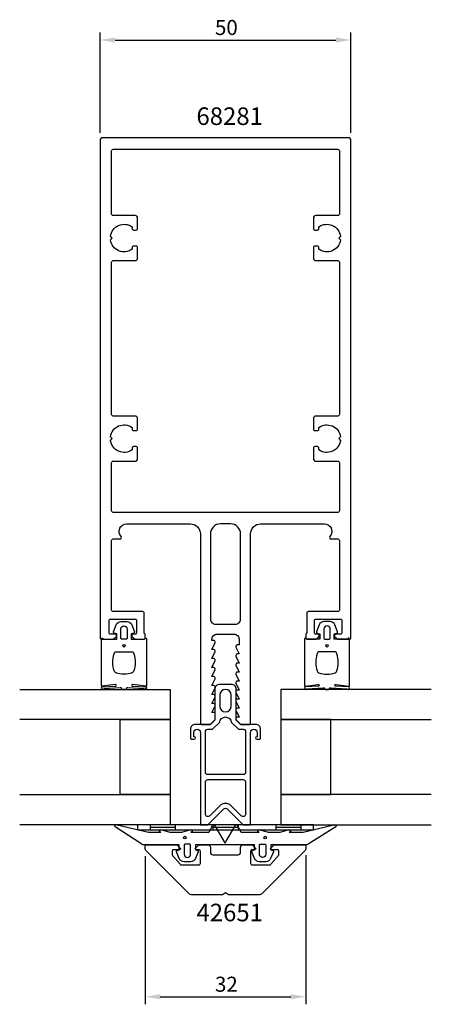
# Model space of a CAD drawing. Extents: x -41 to 41, y -108 to 88.
import ezdxf

# ---------------------------------------------------------------- set-up
doc = ezdxf.new("R2010")
doc.units = 0
doc.header["$LTSCALE"] = 4
doc.layers.get('0').update_dxf_attribs({"linetype": 'CONTINUOUS'})
doc.layers.get('DEFPOINTS').update_dxf_attribs({"linetype": 'CONTINUOUS'})
for name, color, linetype in [('SAPA_ARTIKELNR', 4, 'CONTINUOUS'), ('SAPA_FOGBAND', 2, 'CONTINUOUS'), ('SAPA_GLAS', 4, 'CONTINUOUS'), ('SAPA_MATT', 1, 'CONTINUOUS'), ('SAPA_PROFIL', 7, 'CONTINUOUS')]:
    doc.layers.add(name, color=color, linetype=linetype)
doc.styles.add('ISO', font='txt')
doc.dimstyles.get("Standard").update_dxf_attribs({"dimtxt": 0.18, "dimasz": 0.18, "dimexe": 0.18, "dimexo": 0.0625, "dimgap": 0.09, "dimtad": 0, "dimtih": 1, "dimtoh": 1, "dimzin": 0, "dimcen": 0.09, "dimazin": 3, "dimtfac": 1, "dimtofl": 0, "dimtmove": 0, "dimatfit": 3})

# ---------------------------------------------------------------- blocks, each defined once
blk = doc.blocks.new('*U29')
at = {"layer": 'SAPA_ARTIKELNR', "style": 'ISO'}
blk.add_text('42651', height=3.5, dxfattribs=at).set_placement((-5.79, -91.76))
blk = doc.blocks.new('*U30')
at = {"layer": 'SAPA_ARTIKELNR', "style": 'ISO'}
blk.add_text('68281', height=3.5, dxfattribs=at).set_placement((-5.79, 67.06))
blk = doc.blocks.new('*U41')
at = {"layer": 'SAPA_MATT', "color": 2, "style": 'ISO'}
blk.add_text('50', height=3, dxfattribs=at).set_placement((-2.1, 85))
blk = doc.blocks.new('*D28')
at = {"layer": 'DEFPOINTS', "color": 0}
for p in [(25, 84), (-25, 64), (25, 64)]:
    blk.add_point(p, dxfattribs=at)
at = {"layer": 'SAPA_MATT'}
for p, q in [((-25, 65.5), (-25, 85.5)), ((25, 65.5), (25, 85.5)), ((-22, 84), (22, 84))]:
    blk.add_line(p, q, dxfattribs=at)
for points in [[(-22, 84.5), (-22, 83.5), (-25, 84)], [(22, 84.5), (22, 83.5), (25, 84)]]:
    blk.add_solid(points, dxfattribs=at)
blk.add_blockref('*U41', (0, 0))
blk = doc.blocks.new('*U42')
at = {"layer": 'SAPA_MATT', "color": 2, "style": 'ISO'}
blk.add_text('32', height=3, dxfattribs=at).set_placement((-2.1, -105.81))
blk = doc.blocks.new('*D27')
at = {"layer": 'DEFPOINTS', "color": 0}
for p in [(-16, -77.29), (16, -77.05), (16, -106.81)]:
    blk.add_point(p, dxfattribs=at)
at = {"layer": 'SAPA_MATT'}
for p, q in [((16, -78.55), (16, -108.31)), ((-16, -78.79), (-16, -108.31)), ((-13, -106.81), (13, -106.81))]:
    blk.add_line(p, q, dxfattribs=at)
for points in [[(-13, -106.31), (-13, -107.31), (-16, -106.81)], [(13, -106.31), (13, -107.31), (16, -106.81)]]:
    blk.add_solid(points, dxfattribs=at)
blk.add_blockref('*U42', (0, 0))

msp = doc.modelspace()

# ---------------------------------------------------------------- linework, layer by layer
at = {"layer": 'SAPA_FOGBAND'}
for p, q in [((-17.5, -72.5), (-17.5, -73.5)), ((17.5, -72.5), (-17.5, -72.5)), ((-15, -72.5), (-15, -73.5)), ((-10, -72.5), (-10, -73.5)), ((-2.5, -72.5), (-2.5, -73.5)), ((2.5, -72.5), (2.5, -73.5)), ((10, -72.5), (10, -73.5)), ((15, -72.5), (15, -73.5)), ((17.5, -73.5), (17.5, -72.5)), ((-17.5, -73.5), (17.5, -73.5)), ((-15, -73), (-10, -73)), ((-2.5, -73), (2.5, -73)), ((10, -73), (15, -73))]:
    msp.add_line(p, q, dxfattribs=at)
for points in [[(-16.27, -35.5, 0.2679492), (-16.097, -35.4, -0.767327), (-15.724, -35.5), (-15.724, -44.7, -0.4602937), (-15.954, -44.898), (-18.428, -44.512, 0.6910704), (-18.613, -44.837), (-15.836, -45.009, -0.9283782), (-16.267, -45.424), (-19.476, -45.229, 0.6076317), (-19.725, -45.323, -0.3807058), (-19.924, -45.5), (-20.224, -45.5), (-20.524, -45.5, -0.3807058), (-20.722, -45.323, 0.6076317), (-20.971, -45.229), (-24.205, -45.422, -0.9283782), (-24.636, -45.006), (-21.834, -44.837, 0.6910704), (-22.019, -44.512), (-24.493, -44.898, -0.4602937), (-24.724, -44.7), (-24.724, -35.5, -0.767327), (-24.35, -35.4, 0.2679492), (-24.177, -35.5), (-21.674, -35.5), (-21.674, -34.4), (-22.182, -34.291, -0.4364999), (-22.31, -34.028), (-21.771, -32.638, -0.3095539), (-20.839, -32), (-19.608, -32, -0.3095539), (-18.676, -32.638), (-18.137, -34.028, -0.4364999), (-18.266, -34.291), (-18.774, -34.4), (-18.774, -35.5)], [(-19.574, -33.5), (-19.574, -35.3, -0.4142136), (-19.774, -35.5), (-20.674, -35.5, -0.4142136), (-20.874, -35.3), (-20.874, -33.5, -1)], [(16.27, -35.5, -0.2679492), (16.097, -35.4, 0.767327), (15.724, -35.5), (15.724, -44.7, 0.4602937), (15.954, -44.898), (18.428, -44.512, -0.6910704), (18.613, -44.837), (15.836, -45.009, 0.9283782), (16.267, -45.424), (19.476, -45.229, -0.6076317), (19.725, -45.323, 0.3807058), (19.924, -45.5), (20.224, -45.5), (20.524, -45.5, 0.3807058), (20.722, -45.323, -0.6076317), (20.971, -45.229), (24.205, -45.422, 0.9283782), (24.636, -45.006), (21.834, -44.837, -0.6910704), (22.019, -44.512), (24.493, -44.898, 0.4602937), (24.724, -44.7), (24.724, -35.5, 0.767327), (24.35, -35.4, -0.2679492), (24.177, -35.5), (21.674, -35.5), (21.674, -34.4), (22.182, -34.291, 0.4364999), (22.31, -34.028), (21.771, -32.638, 0.3095539), (20.839, -32), (19.608, -32, 0.3095539), (18.676, -32.638), (18.137, -34.028, 0.4364999), (18.266, -34.291), (18.774, -34.4), (18.774, -35.5)], [(19.574, -33.5), (19.574, -35.3, 0.4142136), (19.774, -35.5), (20.674, -35.5, 0.4142136), (20.874, -35.3), (20.874, -33.5, 1)], [(-18.724, -38, -0.3533665), (-18.235, -38.395, -0.1628472), (-18.287, -41.834, -0.257215), (-18.612, -42.19, -0.1655934), (-21.835, -42.19, -0.257215), (-22.16, -41.834, -0.1628472), (-22.212, -38.395, -0.3533665), (-21.724, -38)], [(18.724, -38, 0.3533665), (18.235, -38.395, 0.1628472), (18.287, -41.834, 0.257215), (18.612, -42.19, 0.1655934), (21.835, -42.19, 0.257215), (22.16, -41.834, 0.1628472), (22.212, -38.395, 0.3533665), (21.724, -38)], [(21.552, -72.534, -0.8497079), (22, -72.921), (16.459, -76.405, -0.2608822), (16.288, -76.5), (9.07, -76.5, 0.4142136), (9.05, -76.52), (9.05, -77.5), (9.408, -77.609, -0.4364999), (9.536, -77.872), (8.998, -79.262, -0.3095539), (8.065, -79.9), (6.735, -79.9, -0.3095539), (5.802, -79.262), (5.264, -77.872, -0.4364999), (5.392, -77.609), (5.75, -77.5), (5.75, -76.55, 0.4142136), (5.7, -76.5), (-5.9, -76.5, 0.4142136), (-5.95, -76.55), (-5.95, -77.5), (-5.592, -77.609, -0.4364999), (-5.464, -77.872), (-6.002, -79.262, -0.3095539), (-6.935, -79.9), (-8.265, -79.9, -0.3095539), (-9.198, -79.262), (-9.736, -77.872, -0.4364999), (-9.608, -77.609), (-9.25, -77.5), (-9.25, -76.52, 0.4142136), (-9.27, -76.5), (-16.488, -76.5, -0.2608822), (-16.659, -76.405), (-22, -72.923, -0.8497079), (-21.552, -72.536), (-15.374, -74.013), (-12.879, -74), (-13.171, -73.848, -0.767327), (-12.696, -73.516), (-11.1, -74), (-8.7, -74), (-7.104, -73.516, -0.767327), (-6.629, -73.848), (-6.921, -74), (-3.429, -74, 0.2679492), (-3.255, -73.9), (-2.515, -72.617, -0.5773503), (-2.168, -72.617), (-0.273, -75.9), (-0.187, -76.05, 0.5773503), (-0.013, -76.05), (0.073, -75.9), (1.968, -72.617, -0.5773503), (2.315, -72.617), (3.055, -73.9, 0.2679492), (3.229, -74), (6.721, -74), (6.429, -73.848, -0.767327), (6.904, -73.516), (8.5, -74), (10.9, -74), (12.496, -73.516, -0.767327), (12.971, -73.848), (12.679, -74), (15.475, -73.992)], [(8.05, -76.558), (8.05, -78.358, -1), (6.75, -78.358), (6.75, -76.558, -0.4142136), (6.95, -76.358), (7.85, -76.358, -0.4142136)]]:
    msp.add_lwpolyline(points, format="xyb", close=True, dxfattribs=at)
msp.add_lwpolyline([(-7.15, -76.358), (-8.05, -76.358, 0.4142136), (-8.25, -76.558), (-8.25, -78.358, 1), (-6.95, -78.358), (-6.95, -76.558, 0.4142136), (-7.15, -76.358), (-7.9, -76.358)], format="xyb", dxfattribs=at)
for centre, radius in [((-20.224, -36.8), 0.255), ((20.224, -36.8), 0.255), ((-8.1, -75.058), 0.25), ((7.9, -75.058), 0.25)]:
    msp.add_circle(centre, radius, dxfattribs=at)
at = {"layer": 'SAPA_GLAS'}
for points in [[(-41, -45.5), (-11, -45.5), (-11, -51.5), (-41, -51.5)], [(41, -45.5), (11, -45.5), (11, -51.5), (41, -51.5)], [(-21, -51.5), (-11, -51.5), (-11, -66.5), (-21, -66.5), (-21, -51.5)], [(21, -51.5), (11, -51.5), (11, -66.5), (21, -66.5), (21, -51.5)], [(-41, -66.5), (-11, -66.5), (-11, -72.5), (-41, -72.5)], [(41, -66.5), (11, -66.5), (11, -72.5), (41, -72.5)]]:
    msp.add_lwpolyline(points, dxfattribs=at)
at = {"layer": 'SAPA_PROFIL', "flags": 128}
for points in [[(-20.818, -15, -0.6482315), (-19.7, -12.5), (-7, -12.5, -0.4142136), (-5, -14.5), (-5, -52.2, 0.4142136), (-4.7, -52.5), (-3.076, -52.5), (-2.138, -51.562, 0.1989124), (-2.05, -51.35), (-2.05, -50.15), (-2.7, -50.15), (-2.077, -48.774, 0.5450208), (-2.35, -48.35), (-2.7, -48.35), (-2.077, -46.974, 0.5450208), (-2.35, -46.55), (-2.7, -46.55), (-2.077, -45.174, 0.5450208), (-2.35, -44.75), (-2.7, -44.75), (-2.077, -43.374, 0.5450208), (-2.35, -42.95), (-2.7, -42.95), (-2.077, -41.574, 0.5450208), (-2.35, -41.15), (-2.7, -41.15), (-2.077, -39.774, 0.5450208), (-2.35, -39.35), (-2.7, -39.35), (-2.077, -37.974, 0.5450208), (-2.35, -37.55), (-2.7, -37.55), (-2.077, -36.174, 0.5450208), (-2.35, -35.75), (-2.7, -35.75), (-2.7, -35.5, -0.4142136), (-1.7, -34.5), (1.7, -34.5, -0.4142136), (2.7, -35.5), (2.7, -36.65), (2.35, -36.65, 0.5450208), (2.077, -37.074), (2.7, -38.45), (2.35, -38.45, 0.5450208), (2.077, -38.874), (2.7, -40.25), (2.35, -40.25, 0.5450208), (2.077, -40.674), (2.7, -42.05), (2.35, -42.05, 0.5450208), (2.077, -42.474), (2.7, -43.85), (2.35, -43.85, 0.5450208), (2.077, -44.274), (2.7, -45.65), (2.35, -45.65, 0.5450208), (2.077, -46.074), (2.7, -47.45), (2.35, -47.45, 0.5450208), (2.077, -47.874), (2.7, -49.25), (2.35, -49.25, 0.5450208), (2.077, -49.674), (2.7, -51.05), (2.35, -51.05, 0.6681786), (2.138, -51.562), (3.076, -52.5), (4.7, -52.5, 0.4142136), (5, -52.2), (5, -14.5, -0.4142136), (7, -12.5), (19.7, -12.5, -0.6482315), (20.818, -15, 0.6482315), (21.042, -15.5), (22.4, -15.5, -0.4142136), (22.7, -15.8), (22.7, -29.7, -0.4142136), (22.4, -30), (16.5, -30, 0.4142136), (16.2, -30.3), (16.2, -34.2, -0.2134218), (16.1, -34.424, 0.2134218), (16, -34.647), (16, -35.2, 0.4142136), (16.3, -35.5), (18, -35.5), (18.586, -35.035, 0.7105995), (18.4, -34.5), (18, -34.5, -0.4142136), (17.7, -34.2), (17.7, -31.8, -0.4142136), (18, -31.5), (22.9, -31.5, -0.4142136), (23.2, -31.8), (23.2, -34.2, -0.4142136), (22.9, -34.5), (22, -34.5, 0.7105995), (21.814, -35.035), (22.4, -35.5), (24.7, -35.5, 0.4142136), (25, -35.2), (25, 64, 0.4142136), (24.5, 64.5), (-24.5, 64.5, 0.4142136), (-25, 64), (-25, -35.2, 0.4142136), (-24.7, -35.5), (-22.4, -35.5), (-21.814, -35.035, 0.7105995), (-22, -34.5), (-22.9, -34.5, -0.4142136), (-23.2, -34.2), (-23.2, -31.8, -0.4142136), (-22.9, -31.5), (-18, -31.5, -0.4142136), (-17.7, -31.8), (-17.7, -34.2, -0.4142136), (-18, -34.5), (-18.4, -34.5, 0.7105995), (-18.586, -35.035), (-18, -35.5), (-16.3, -35.5, 0.4142136), (-16, -35.2), (-16, -34.647, 0.2134218), (-16.1, -34.424, -0.2134218), (-16.2, -34.2), (-16.2, -30.3, 0.4142136), (-16.5, -30), (-22.4, -30, -0.4142136), (-22.7, -29.7), (-22.7, -15.8, -0.4142136), (-22.4, -15.5), (-21.042, -15.5, 0.6482315)], [(22.4, 62.2, -0.4142136), (22.7, 61.9), (22.7, 49.3, -0.4142136), (22.4, 49), (18, 49, 0.4142136), (17.5, 48.5), (17.5, 46.4, 0.4142136), (17.8, 46.1), (18.3, 46.1, 0.4142136), (18.6, 46.4), (18.6, 46.737, -0.5643553), (22.924, 44.874), (22.55, 44.5), (22.924, 44.126, -0.5643553), (18.6, 42.263), (18.6, 42.6, 0.4142136), (18.3, 42.9), (17.8, 42.9, 0.4142136), (17.5, 42.6), (17.5, 40.5, 0.4142136), (18, 40), (22.4, 40, -0.4142136), (22.7, 39.7), (22.7, 9.3, -0.4142136), (22.4, 9), (18, 9, 0.4142136), (17.5, 8.5), (17.5, 6.4, 0.4142136), (17.8, 6.1), (18.3, 6.1, 0.4142136), (18.6, 6.4), (18.6, 6.737, -0.5643553), (22.924, 4.874), (22.55, 4.5), (22.924, 4.126, -0.5643553), (18.6, 2.263), (18.6, 2.6, 0.4142136), (18.3, 2.9), (17.8, 2.9, 0.4142136), (17.5, 2.6), (17.5, 0.5, 0.4142136), (18, 0), (22.4, 0, -0.4142136), (22.7, -0.3), (22.7, -9.9, -0.4142136), (22.4, -10.2), (-22.4, -10.2, -0.4142136), (-22.7, -9.9), (-22.7, -0.3, -0.4142136), (-22.4, 0), (-18, 0, 0.4142136), (-17.5, 0.5), (-17.5, 2.6, 0.4142136), (-17.8, 2.9), (-18.3, 2.9, 0.4142136), (-18.6, 2.6), (-18.6, 2.263, -0.5643553), (-22.924, 4.126), (-22.55, 4.5), (-22.924, 4.874, -0.5643553), (-18.6, 6.737), (-18.6, 6.4, 0.4142136), (-18.3, 6.1), (-17.8, 6.1, 0.4142136), (-17.5, 6.4), (-17.5, 8.5, 0.4142136), (-18, 9), (-22.4, 9, -0.4142136), (-22.7, 9.3), (-22.7, 39.7, -0.4142136), (-22.4, 40), (-18, 40, 0.4142136), (-17.5, 40.5), (-17.5, 42.6, 0.4142136), (-17.8, 42.9), (-18.3, 42.9, 0.4142136), (-18.6, 42.6), (-18.6, 42.263, -0.5643553), (-22.924, 44.126), (-22.55, 44.5), (-22.924, 44.874, -0.5643553), (-18.6, 46.737), (-18.6, 46.4, 0.4142136), (-18.3, 46.1), (-17.8, 46.1, 0.4142136), (-17.5, 46.4), (-17.5, 48.5, 0.4142136), (-18, 49), (-22.4, 49, -0.4142136), (-22.7, 49.3), (-22.7, 61.9, -0.4142136), (-22.4, 62.2)], [(3, -31.5), (3, -14.5, 0.4142136), (1, -12.5), (-1, -12.5, 0.4142136), (-3, -14.5), (-3, -31.5, 0.4142136), (-2, -32.5), (2, -32.5, 0.4142136)]]:
    msp.add_lwpolyline(points, format="xyb", close=True, dxfattribs=at)
at = {"layer": 'SAPA_PROFIL', "color": 4}
for points in [[(5, -54.11, -1), (6.3, -54.11), (6.3, -54.96), (6.25, -54.96, 1), (6.25, -55.46), (6.7, -55.46, 0.4142136), (7, -55.16), (7, -53.46, 0.4225789), (6, -52.5), (3, -52.5), (2.15, -51.65), (2.15, -45.5, 0.4142136), (1.15, -44.5), (-1.15, -44.5, 0.4142136), (-2.15, -45.5), (-2.15, -51.65), (-3, -52.5), (-6, -52.5, 0.4225789), (-7, -53.46), (-7, -55.16, 0.4142136), (-6.7, -55.46), (-6.25, -55.46, 1), (-6.25, -54.96), (-6.3, -54.96), (-6.3, -54.11, -1), (-5, -54.11), (-5, -67.051), (-5, -72.5), (-3.5, -72.5), (-0.354, -69.354, -0.4142136), (0.354, -69.354), (3.5, -72.5), (5, -72.5), (5, -67.051), (5, -54.41)], [(1.15, -48.85), (1.15, -46.65, 1), (-1.15, -46.65), (-1.15, -48.85, 1)], [(-2.586, -53.46), (-1.147, -52.061, -0.9251774), (1.147, -52.061), (2.586, -53.46), (3.5, -53.46, -0.4142136), (4, -53.96), (4, -62, -0.4142136), (3.5, -62.5), (-3.5, -62.5, -0.4142136), (-4, -62), (-4, -53.96, -0.4142136), (-3.5, -53.46)], [(4, -64), (4, -67.051), (4, -70.379, -0.6681786), (3.146, -70.732), (1, -68.586, 0.1989124), (0.293, -68.293), (-0.293, -68.293, 0.1989124), (-1, -68.586), (-3.146, -70.732, -0.6681786), (-4, -70.379), (-4, -67.051), (-4, -64, -0.4142136), (-3.5, -63.5), (3.5, -63.5, -0.4142136)]]:
    msp.add_lwpolyline(points, format="xyb", close=True, dxfattribs=at)
at = {"layer": 'SAPA_PROFIL'}
msp.add_lwpolyline([(16, -77.293, -0.1989124), (15.854, -77.646), (7.293, -86.207, -0.1989124), (6.586, -86.5), (0.773, -86.5, -0.1316525), (0.623, -86.46), (0, -86.1), (-0.623, -86.46, -0.1316525), (-0.773, -86.5), (-6.586, -86.5, -0.1989124), (-7.293, -86.207), (-15.854, -77.646, -0.1989124), (-16, -77.293), (-16, -76.8, -0.4142136), (-15.7, -76.5), (-9.824, -76.5, -0.1989124), (-9.612, -76.588), (-9.041, -77.159, -0.6681786), (-9.183, -77.5), (-10.35, -77.5, 0.4142136), (-10.65, -77.8), (-10.65, -78.318, 0.176327), (-10.533, -78.639), (-9.062, -80.393, 0.2216947), (-8.832, -80.5), (-5.3, -80.5, 0.4142136), (-5, -80.2), (-5, -77.8, 0.4142136), (-5.3, -77.5), (-5.817, -77.5, -0.6681786), (-5.959, -77.159), (-5.388, -76.588, -0.1989124), (-5.176, -76.5), (-3.5, -76.5, -0.4142136), (-3, -77), (-3, -78, 0.4142136), (-2.5, -78.5), (2.5, -78.5, 0.4142136), (3, -78), (3, -77, -0.4142136), (3.5, -76.5), (5.176, -76.5, -0.1989124), (5.388, -76.588), (5.959, -77.159, -0.6681786), (5.817, -77.5), (5.3, -77.5, 0.4142136), (5, -77.8), (5, -80.2, 0.4142136), (5.3, -80.5), (8.832, -80.5, 0.2216947), (9.062, -80.393), (10.533, -78.639, 0.176327), (10.65, -78.318), (10.65, -77.8, 0.4142136), (10.35, -77.5), (9.183, -77.5, -0.6681786), (9.041, -77.159), (9.612, -76.588, -0.1989124), (9.824, -76.5), (15.7, -76.5, -0.4142136), (16, -76.8)], format="xyb", close=True, dxfattribs=at)

# ---------------------------------------------------------------- block references
for name in ['*U30', '*U29']:
    msp.add_blockref(name, (0, 0))

# ---------------------------------------------------------------- dimensions: what is measured, and where the dimension line sits
at = {"layer": 'SAPA_MATT'}
for base, p1, p2, picture, middle in [((25, 84), (-25, 64), (25, 64), '*D28', (0, 86.5)), ((16, -106.814), (-16, -77.293), (16, -77.046), '*D27', (0, -104.314))]:
    dim = msp.add_linear_dim(base=base, p1=p1, p2=p2, dimstyle='Standard', override={"dimscale": 1}, dxfattribs=at)
    dim.commit()
    dim.dimension.update_dxf_attribs({"geometry": picture, "text_midpoint": middle})

doc.saveas('drawing.dxf')
